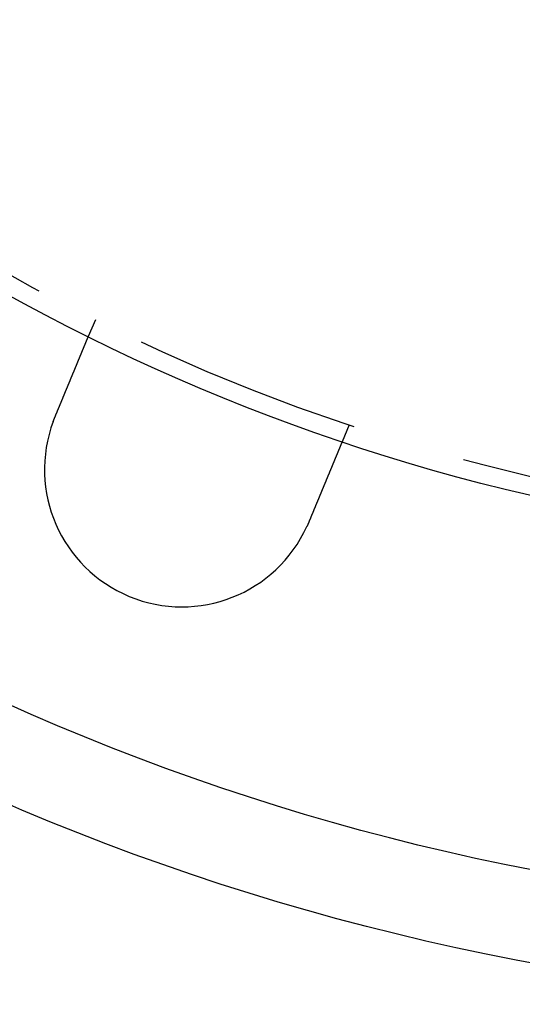
# Model space of a CAD drawing. Extents: x 0 to 785, y -435 to 119.
# Drawn here: x 82 to 110, y -435 to -381 of the extents above; entities that cross this region are included whole.
import ezdxf

# ---------------------------------------------------------------- set-up
doc = ezdxf.new("R2010")
doc.units = 0
doc.header["$LTSCALE"] = 50
doc.linetypes.add('VERDECKT', pattern=[0.375, 0.25, -0.125])
doc.layers.get('0').update_dxf_attribs({"linetype": 'CONTINUOUS'})
doc.layers.add('STEMPEL', color=3, linetype='CONTINUOUS')

# ---------------------------------------------------------------- blocks, each defined once
blk = doc.blocks.new('A$C6A5D562A')
at = {"color": 1, "linetype": 'VERDECKT'}
for p, q in [((86.45727, -97.59407), (86.07369, -98.52013)), ((100.31546, -103.33433), (99.93188, -104.26038))]:
    blk.add_line(p, q, dxfattribs=at)
at = {"color": 3}
for points in [[(84.2537, -102.914, 0), (84.2586, -102.902, 0), (84.2636, -102.89, 0), (84.2686, -102.878, 0), (84.2736, -102.866, 0), (84.2786, -102.854, 0), (84.2836, -102.842, 0), (84.2886, -102.83, 0), (84.2936, -102.818, 0), (84.2986, -102.806, 0), (84.3037, -102.793, 0), (84.3087, -102.781, 0), (84.3137, -102.769, 0), (84.3188, -102.757, 0), (84.3238, -102.745, 0), (84.3289, -102.732, 0), (84.3339, -102.72, 0), (84.339, -102.708, 0), (84.3441, -102.696, 0), (84.3492, -102.683, 0), (84.3542, -102.671, 0), (84.3593, -102.659, 0), (84.3644, -102.647, 0), (84.3695, -102.634, 0), (84.3746, -102.622, 0), (84.3797, -102.61, 0), (84.3848, -102.597, 0), (84.3899, -102.585, 0), (84.395, -102.573, 0), (84.4001, -102.561, 0), (84.4052, -102.548, 0), (84.4103, -102.536, 0), (84.4154, -102.523, 0), (84.4206, -102.511, 0), (84.4257, -102.499, 0), (84.4308, -102.486, 0), (84.4359, -102.474, 0), (84.441, -102.462, 0), (84.4461, -102.449, 0), (84.4513, -102.437, 0), (84.4564, -102.425, 0), (84.4615, -102.412, 0), (84.4666, -102.4, 0), (84.4717, -102.388, 0), (84.4769, -102.375, 0), (84.482, -102.363, 0), (84.4871, -102.35, 0), (84.4922, -102.338, 0), (84.4973, -102.326, 0), (84.5024, -102.313, 0), (84.5076, -102.301, 0), (84.5127, -102.289, 0), (84.5178, -102.276, 0), (84.5229, -102.264, 0), (84.528, -102.252, 0), (84.5331, -102.239, 0), (84.5382, -102.227, 0), (84.5433, -102.215, 0), (84.5484, -102.203, 0), (84.5534, -102.19, 0), (84.5585, -102.178, 0), (84.5636, -102.166, 0), (84.5687, -102.154, 0), (84.5737, -102.141, 0), (84.5788, -102.129, 0), (84.5839, -102.117, 0), (84.5889, -102.105, 0), (84.594, -102.092, 0), (84.599, -102.08, 0), (84.6041, -102.068, 0), (84.6091, -102.056, 0), (84.6141, -102.044, 0), (84.6192, -102.032, 0), (84.6242, -102.02, 0), (84.6292, -102.007, 0), (84.6342, -101.995, 0), (84.6392, -101.983, 0), (84.6442, -101.971, 0), (84.6492, -101.959, 0), (84.6542, -101.947, 0), (84.6591, -101.935, 0), (84.6641, -101.923, 0), (84.669, -101.911, 0), (84.674, -101.899, 0), (84.6789, -101.887, 0), (84.6839, -101.875, 0), (84.6888, -101.864, 0), (84.6937, -101.852, 0), (84.6986, -101.84, 0), (84.7035, -101.828, 0), (84.7084, -101.816, 0), (84.7133, -101.804, 0), (84.7182, -101.793, 0), (84.723, -101.781, 0), (84.7279, -101.769, 0), (84.7327, -101.757, 0), (84.7376, -101.746, 0), (84.7424, -101.734, 0), (84.7472, -101.723, 0), (84.752, -101.711, 0), (84.7568, -101.699, 0), (84.7616, -101.688, 0), (84.7664, -101.676, 0), (84.7711, -101.665, 0), (84.7759, -101.653, 0), (84.7806, -101.642, 0), (84.7853, -101.63, 0), (84.7901, -101.619, 0), (84.7948, -101.608, 0), (84.7995, -101.596, 0), (84.8041, -101.585, 0), (84.8088, -101.574, 0), (84.8135, -101.563, 0), (84.8181, -101.551, 0), (84.8227, -101.54, 0), (84.8273, -101.529, 0), (84.8319, -101.518, 0), (84.8365, -101.507, 0), (84.8411, -101.496, 0), (84.8457, -101.485, 0), (84.8502, -101.474, 0), (84.8547, -101.463, 0), (84.8593, -101.452, 0), (84.8638, -101.441, 0), (84.8683, -101.43, 0), (84.8727, -101.419, 0), (84.8772, -101.409, 0), (84.8816, -101.398, 0), (84.8861, -101.387, 0), (84.8905, -101.377, 0), (84.8949, -101.366, 0), (84.8993, -101.355, 0), (84.9037, -101.345, 0), (84.9081, -101.334, 0), (84.9126, -101.323, 0), (84.917, -101.313, 0), (84.9215, -101.302, 0), (84.9259, -101.291, 0), (84.9303, -101.28, 0), (84.9348, -101.27, 0), (84.9393, -101.259, 0), (84.9437, -101.248, 0), (84.9482, -101.237, 0), (84.9527, -101.227, 0), (84.9571, -101.216, 0), (84.9616, -101.205, 0), (84.9661, -101.194, 0), (84.9706, -101.183, 0), (84.9751, -101.172, 0), (84.9795, -101.162, 0), (84.984, -101.151, 0), (84.9885, -101.14, 0), (84.993, -101.129, 0), (84.9975, -101.118, 0), (85.002, -101.107, 0), (85.0065, -101.097, 0), (85.011, -101.086, 0), (85.0155, -101.075, 0), (85.02, -101.064, 0), (85.0245, -101.053, 0), (85.029, -101.042, 0), (85.0335, -101.031, 0), (85.038, -101.02, 0), (85.0425, -101.01, 0), (85.047, -100.999, 0), (85.0515, -100.988, 0), (85.056, -100.977, 0), (85.0605, -100.966, 0), (85.065, -100.955, 0), (85.0695, -100.944, 0), (85.074, -100.934, 0), (85.0785, -100.923, 0), (85.083, -100.912, 0), (85.0875, -100.901, 0), (85.092, -100.89, 0), (85.0964, -100.879, 0), (85.1009, -100.869, 0), (85.1054, -100.858, 0), (85.1099, -100.847, 0), (85.1143, -100.836, 0), (85.1188, -100.825, 0), (85.1233, -100.815, 0), (85.1277, -100.804, 0), (85.1322, -100.793, 0), (85.1366, -100.782, 0), (85.1411, -100.772, 0), (85.1455, -100.761, 0), (85.15, -100.75, 0), (85.1544, -100.74, 0), (85.1588, -100.729, 0), (85.1632, -100.718, 0), (85.1676, -100.707, 0), (85.1721, -100.697, 0), (85.1765, -100.686, 0), (85.1809, -100.676, 0), (85.1852, -100.665, 0), (85.1896, -100.654, 0), (85.194, -100.644, 0), (85.1984, -100.633, 0), (85.2027, -100.623, 0), (85.2071, -100.612, 0), (85.2114, -100.602, 0), (85.2158, -100.591, 0), (85.2201, -100.581, 0), (85.2244, -100.57, 0), (85.2288, -100.56, 0), (85.2331, -100.55, 0), (85.2374, -100.539, 0), (85.2416, -100.529, 0), (85.2459, -100.519, 0), (85.2502, -100.508, 0), (85.2545, -100.498, 0), (85.2587, -100.488, 0), (85.263, -100.477, 0), (85.2672, -100.467, 0), (85.2714, -100.457, 0), (85.2756, -100.447, 0), (85.2798, -100.437, 0), (85.284, -100.426, 0), (85.2882, -100.416, 0), (85.2924, -100.406, 0), (85.2966, -100.396, 0), (85.3007, -100.386, 0), (85.3049, -100.376, 0), (85.309, -100.366, 0), (85.3131, -100.356, 0), (85.3172, -100.346, 0), (85.3213, -100.336, 0), (85.3254, -100.327, 0), (85.3295, -100.317, 0), (85.3336, -100.307, 0), (85.3376, -100.297, 0), (85.3417, -100.287, 0), (85.3457, -100.278, 0), (85.3497, -100.268, 0), (85.3537, -100.258, 0), (85.3577, -100.249, 0), (85.3617, -100.239, 0), (85.3657, -100.229, 0), (85.3697, -100.22, 0), (85.3736, -100.21, 0), (85.3775, -100.201, 0), (85.3815, -100.191, 0), (85.3854, -100.182, 0), (85.3893, -100.172, 0), (85.3931, -100.163, 0), (85.397, -100.154, 0), (85.4009, -100.144, 0), (85.4047, -100.135, 0), (85.4085, -100.126, 0), (85.4124, -100.117, 0), (85.4162, -100.108, 0), (85.4199, -100.098, 0), (85.4237, -100.089, 0), (85.4275, -100.08, 0), (85.4312, -100.071, 0), (85.4349, -100.062, 0), (85.4387, -100.053, 0), (85.4424, -100.044, 0), (85.446, -100.035, 0), (85.4497, -100.027, 0), (85.4534, -100.018, 0), (85.457, -100.009, 0), (85.4606, -100, 0), (85.4642, -99.9915, 0), (85.4678, -99.9828, 0), (85.4714, -99.9741, 0), (85.475, -99.9655, 0), (85.4785, -99.957, 0), (85.4821, -99.9485, 0), (85.4856, -99.94, 0), (85.4891, -99.9315, 0), (85.4925, -99.9231, 0), (85.496, -99.9148, 0), (85.4995, -99.9064, 0), (85.5029, -99.8982, 0), (85.5063, -99.8899, 0), (85.5097, -99.8817, 0), (85.5131, -99.8736, 0), (85.5164, -99.8654, 0), (85.5198, -99.8573, 0), (85.5232, -99.8491, 0), (85.5266, -99.841, 0), (85.5299, -99.8329, 0), (85.5333, -99.8247, 0), (85.5367, -99.8166, 0), (85.54, -99.8085, 0), (85.5434, -99.8004, 0), (85.5468, -99.7923, 0), (85.5501, -99.7841, 0), (85.5535, -99.776, 0), (85.5568, -99.768, 0), (85.5602, -99.7599, 0), (85.5635, -99.7518, 0), (85.5669, -99.7437, 0), (85.5702, -99.7356, 0), (85.5735, -99.7276, 0), (85.5769, -99.7195, 0), (85.5802, -99.7115, 0), (85.5835, -99.7034, 0), (85.5869, -99.6954, 0), (85.5902, -99.6874, 0), (85.5935, -99.6794, 0), (85.5968, -99.6714, 0), (85.6001, -99.6634, 0), (85.6034, -99.6555, 0), (85.6067, -99.6475, 0), (85.61, -99.6396, 0), (85.6133, -99.6316, 0), (85.6166, -99.6237, 0), (85.6198, -99.6158, 0), (85.6231, -99.6079, 0), (85.6264, -99.6, 0), (85.6296, -99.5921, 0), (85.6329, -99.5843, 0), (85.6361, -99.5765, 0), (85.6394, -99.5686, 0), (85.6426, -99.5608, 0), (85.6458, -99.5531, 0), (85.6491, -99.5453, 0), (85.6523, -99.5375, 0), (85.6555, -99.5298, 0), (85.6587, -99.5221, 0), (85.6619, -99.5144, 0), (85.665, -99.5067, 0), (85.6682, -99.499, 0), (85.6714, -99.4914, 0), (85.6745, -99.4838, 0), (85.6777, -99.4762, 0), (85.6808, -99.4686, 0), (85.684, -99.461, 0), (85.6871, -99.4535, 0), (85.6902, -99.446, 0), (85.6933, -99.4385, 0), (85.6964, -99.431, 0), (85.6995, -99.4236, 0), (85.7026, -99.4161, 0), (85.7056, -99.4087, 0), (85.7087, -99.4013, 0), (85.7117, -99.394, 0), (85.7148, -99.3867, 0), (85.7178, -99.3794, 0), (85.7208, -99.3721, 0), (85.7238, -99.3648, 0), (85.7268, -99.3576, 0), (85.7298, -99.3504, 0), (85.7327, -99.3432, 0), (85.7357, -99.3361, 0), (85.7386, -99.329, 0), (85.7416, -99.3219, 0), (85.7445, -99.3148, 0), (85.7474, -99.3078, 0), (85.7503, -99.3008, 0), (85.7532, -99.2938, 0), (85.7561, -99.2869, 0), (85.7589, -99.28, 0), (85.7618, -99.2731, 0), (85.7646, -99.2663, 0), (85.7675, -99.2594, 0), (85.7703, -99.2526, 0), (85.7731, -99.2459, 0), (85.7759, -99.2392, 0), (85.7786, -99.2325, 0), (85.7814, -99.2258, 0), (85.7841, -99.2192, 0), (85.7869, -99.2126, 0), (85.7896, -99.206, 0), (85.7923, -99.1995, 0), (85.795, -99.193, 0), (85.7977, -99.1865, 0), (85.8003, -99.18, 0), (85.803, -99.1736, 0), (85.8056, -99.1672, 0), (85.8083, -99.1609, 0), (85.8109, -99.1546, 0), (85.8135, -99.1483, 0), (85.8161, -99.1421, 0), (85.8186, -99.1358, 0), (85.8212, -99.1297, 0), (85.8238, -99.1235, 0), (85.8263, -99.1174, 0), (85.8288, -99.1113, 0), (85.8313, -99.1053, 0), (85.8338, -99.0993, 0), (85.8363, -99.0933, 0), (85.8387, -99.0873, 0), (85.8412, -99.0814, 0), (85.8436, -99.0755, 0), (85.846, -99.0697, 0), (85.8485, -99.0639, 0), (85.8508, -99.0581, 0), (85.8532, -99.0524, 0), (85.8556, -99.0467, 0), (85.8579, -99.041, 0), (85.8603, -99.0354, 0), (85.8626, -99.0298, 0), (85.8649, -99.0242, 0), (85.8672, -99.0187, 0), (85.8695, -99.0132, 0), (85.8717, -99.0077, 0), (85.874, -99.0023, 0), (85.8762, -98.9969, 0), (85.8784, -98.9915, 0), (85.8806, -98.9862, 0), (85.8828, -98.981, 0), (85.885, -98.9757, 0), (85.8871, -98.9705, 0), (85.8893, -98.9653, 0), (85.8914, -98.9602, 0), (85.8935, -98.9551, 0), (85.8956, -98.95, 0), (85.8977, -98.945, 0), (85.8998, -98.94, 0), (85.9018, -98.9351, 0), (85.9038, -98.9302, 0), (85.9059, -98.9253, 0), (85.9079, -98.9205, 0), (85.9098, -98.9157, 0), (85.9118, -98.9109, 0), (85.9138, -98.9062, 0), (85.9157, -98.9015, 0), (85.9176, -98.8969, 0), (85.9195, -98.8923, 0), (85.9214, -98.8877, 0), (85.9233, -98.8832, 0), (85.9252, -98.8787, 0), (85.927, -98.8742, 0), (85.9288, -98.8698, 0), (85.9307, -98.8654, 0), (85.9325, -98.8611, 0), (85.9343, -98.8567, 0), (85.9361, -98.8524, 0), (85.9379, -98.8481, 0), (85.9396, -98.8437, 0), (85.9414, -98.8395, 0), (85.9432, -98.8352, 0), (85.9449, -98.831, 0), (85.9467, -98.8267, 0), (85.9484, -98.8225, 0), (85.9502, -98.8183, 0), (85.9519, -98.8142, 0), (85.9536, -98.81, 0), (85.9553, -98.8059, 0), (85.957, -98.8018, 0), (85.9587, -98.7977, 0), (85.9604, -98.7937, 0), (85.9621, -98.7896, 0), (85.9637, -98.7856, 0), (85.9654, -98.7816, 0), (85.967, -98.7777, 0), (85.9686, -98.7737, 0), (85.9703, -98.7698, 0), (85.9719, -98.7659, 0), (85.9735, -98.762, 0), (85.9751, -98.7582, 0), (85.9767, -98.7543, 0), (85.9783, -98.7505, 0), (85.9798, -98.7467, 0), (85.9814, -98.743, 0), (85.9829, -98.7393, 0), (85.9845, -98.7356, 0), (85.986, -98.7319, 0), (85.9875, -98.7282, 0), (85.989, -98.7246, 0), (85.9905, -98.721, 0), (85.992, -98.7174, 0), (85.9934, -98.7139, 0), (85.9949, -98.7103, 0), (85.9963, -98.7068, 0), (85.9978, -98.7034, 0), (85.9992, -98.6999, 0), (86.0006, -98.6965, 0), (86.002, -98.6931, 0), (86.0034, -98.6898, 0), (86.0048, -98.6865, 0), (86.0062, -98.6832, 0), (86.0075, -98.6799, 0), (86.0088, -98.6767, 0), (86.0102, -98.6734, 0), (86.0115, -98.6703, 0), (86.0128, -98.6671, 0), (86.0141, -98.664, 0), (86.0154, -98.6609, 0), (86.0166, -98.6579, 0), (86.0179, -98.6548, 0), (86.0191, -98.6518, 0), (86.0204, -98.6489, 0), (86.0216, -98.6459, 0), (86.0228, -98.643, 0), (86.024, -98.6402, 0), (86.0251, -98.6373, 0), (86.0263, -98.6345, 0), (86.0274, -98.6318, 0), (86.0286, -98.629, 0), (86.0297, -98.6263, 0), (86.0308, -98.6237, 0), (86.0319, -98.621, 0), (86.033, -98.6184, 0), (86.034, -98.6159, 0), (86.0351, -98.6133, 0), (86.0361, -98.6108, 0), (86.0371, -98.6084, 0), (86.0381, -98.6059, 0), (86.0391, -98.6035, 0), (86.0401, -98.6012, 0), (86.0411, -98.5989, 0), (86.042, -98.5966, 0), (86.0429, -98.5943, 0), (86.0439, -98.5921, 0), (86.0448, -98.5899, 0), (86.0457, -98.5878, 0), (86.0465, -98.5857, 0), (86.0474, -98.5836, 0), (86.0482, -98.5816, 0), (86.0491, -98.5796, 0), (86.0499, -98.5776, 0), (86.0507, -98.5757, 0), (86.0515, -98.5738, 0), (86.0522, -98.5719, 0), (86.053, -98.5701, 0), (86.0538, -98.5683, 0), (86.0545, -98.5665, 0), (86.0552, -98.5648, 0), (86.0559, -98.5631, 0), (86.0566, -98.5614, 0), (86.0573, -98.5598, 0), (86.0579, -98.5582, 0), (86.0586, -98.5566, 0), (86.0592, -98.5551, 0), (86.0598, -98.5536, 0), (86.0604, -98.5521, 0), (86.061, -98.5507, 0), (86.0616, -98.5493, 0), (86.0622, -98.5479, 0), (86.0627, -98.5466, 0), (86.0632, -98.5453, 0), (86.0638, -98.5441, 0), (86.0643, -98.5428, 0), (86.0648, -98.5416, 0), (86.0653, -98.5405, 0), (86.0657, -98.5394, 0), (86.0662, -98.5383, 0), (86.0666, -98.5372, 0), (86.067, -98.5362, 0), (86.0675, -98.5352, 0), (86.0679, -98.5342, 0), (86.0682, -98.5333, 0), (86.0686, -98.5324, 0), (86.069, -98.5315, 0), (86.0693, -98.5307, 0), (86.0696, -98.5299, 0), (86.07, -98.5291, 0), (86.0703, -98.5284, 0), (86.0706, -98.5277, 0), (86.0708, -98.527, 0), (86.0711, -98.5263, 0), (86.0714, -98.5257, 0), (86.0716, -98.5252, 0), (86.0718, -98.5246, 0), (86.072, -98.5241, 0), (86.0722, -98.5236, 0), (86.0724, -98.5232, 0), (86.0726, -98.5227, 0), (86.0728, -98.5224, 0), (86.0729, -98.522, 0), (86.073, -98.5217, 0), (86.0732, -98.5214, 0), (86.0733, -98.5211, 0), (86.0734, -98.5209, 0), (86.0735, -98.5207, 0), (86.0735, -98.5205, 0), (86.0736, -98.5204, 0), (86.0736, -98.5203, 0), (86.0737, -98.5202, 0), (86.0737, -98.5201, 0), (86.0737, -98.5201, 0)], [(84.1599, -103.152, 0), (84.1606, -103.15, 0), (84.1613, -103.148, 0), (84.162, -103.146, 0), (84.1627, -103.144, 0), (84.1634, -103.142, 0), (84.1642, -103.14, 0), (84.1649, -103.139, 0), (84.1656, -103.137, 0), (84.1663, -103.135, 0), (84.167, -103.133, 0), (84.1677, -103.131, 0), (84.1684, -103.129, 0), (84.1691, -103.127, 0), (84.1698, -103.125, 0), (84.1706, -103.124, 0), (84.1713, -103.122, 0), (84.172, -103.12, 0), (84.1727, -103.118, 0), (84.1734, -103.116, 0), (84.1741, -103.114, 0), (84.1749, -103.112, 0), (84.1756, -103.11, 0), (84.1763, -103.108, 0), (84.177, -103.107, 0), (84.1777, -103.105, 0), (84.1784, -103.103, 0), (84.1792, -103.101, 0), (84.1799, -103.099, 0), (84.1806, -103.097, 0), (84.1813, -103.095, 0), (84.182, -103.093, 0), (84.1828, -103.092, 0), (84.1835, -103.09, 0), (84.1842, -103.088, 0), (84.1849, -103.086, 0), (84.1857, -103.084, 0), (84.1864, -103.082, 0), (84.1871, -103.08, 0), (84.1878, -103.078, 0), (84.1886, -103.077, 0), (84.1893, -103.075, 0), (84.19, -103.073, 0), (84.1907, -103.071, 0), (84.1915, -103.069, 0), (84.1922, -103.067, 0), (84.1929, -103.065, 0), (84.1937, -103.063, 0), (84.1944, -103.062, 0), (84.1951, -103.06, 0), (84.1959, -103.058, 0), (84.1966, -103.056, 0), (84.1973, -103.054, 0), (84.198, -103.052, 0), (84.1988, -103.05, 0), (84.1995, -103.048, 0), (84.2002, -103.047, 0), (84.201, -103.045, 0), (84.2017, -103.043, 0), (84.2025, -103.041, 0), (84.2032, -103.039, 0), (84.2039, -103.037, 0), (84.2047, -103.035, 0), (84.2054, -103.033, 0), (84.2061, -103.032, 0), (84.2069, -103.03, 0), (84.2076, -103.028, 0), (84.2084, -103.026, 0), (84.2091, -103.024, 0), (84.2098, -103.022, 0), (84.2106, -103.02, 0), (84.2113, -103.018, 0), (84.2121, -103.017, 0), (84.2128, -103.015, 0), (84.2135, -103.013, 0), (84.2143, -103.011, 0), (84.215, -103.009, 0), (84.2158, -103.007, 0), (84.2165, -103.005, 0), (84.2173, -103.004, 0), (84.218, -103.002, 0), (84.2188, -103, 0), (84.2195, -102.998, 0), (84.2203, -102.996, 0), (84.221, -102.994, 0), (84.2218, -102.992, 0), (84.2225, -102.99, 0), (84.2233, -102.989, 0), (84.224, -102.987, 0), (84.2248, -102.985, 0), (84.2255, -102.983, 0), (84.2263, -102.981, 0), (84.227, -102.979, 0), (84.2278, -102.977, 0), (84.2285, -102.976, 0), (84.2293, -102.974, 0), (84.23, -102.972, 0), (84.2308, -102.97, 0), (84.2315, -102.968, 0), (84.2323, -102.966, 0), (84.233, -102.964, 0), (84.2338, -102.962, 0), (84.2346, -102.961, 0), (84.2353, -102.959, 0), (84.2361, -102.957, 0), (84.2368, -102.955, 0), (84.2376, -102.953, 0), (84.2384, -102.951, 0), (84.2391, -102.949, 0), (84.2399, -102.948, 0), (84.2406, -102.946, 0), (84.2414, -102.944, 0), (84.2422, -102.942, 0), (84.2429, -102.94, 0), (84.2437, -102.938, 0), (84.2444, -102.936, 0), (84.2452, -102.935, 0), (84.246, -102.933, 0), (84.2467, -102.931, 0), (84.2475, -102.929, 0), (84.2483, -102.927, 0), (84.249, -102.925, 0), (84.2498, -102.923, 0), (84.2506, -102.922, 0), (84.2513, -102.92, 0), (84.2521, -102.918, 0), (84.2529, -102.916, 0), (84.2537, -102.914, 0)], [(99.9319, -104.26, 0), (99.9319, -104.26, 0), (99.9319, -104.26, 0), (99.9318, -104.261, 0), (99.9318, -104.261, 0), (99.9317, -104.261, 0), (99.9316, -104.261, 0), (99.9316, -104.261, 0), (99.9315, -104.261, 0), (99.9314, -104.262, 0), (99.9312, -104.262, 0), (99.9311, -104.262, 0), (99.931, -104.263, 0), (99.9308, -104.263, 0), (99.9306, -104.263, 0), (99.9304, -104.264, 0), (99.9302, -104.264, 0), (99.93, -104.265, 0), (99.9298, -104.265, 0), (99.9296, -104.266, 0), (99.9293, -104.267, 0), (99.929, -104.267, 0), (99.9288, -104.268, 0), (99.9285, -104.269, 0), (99.9282, -104.269, 0), (99.9278, -104.27, 0), (99.9275, -104.271, 0), (99.9272, -104.272, 0), (99.9268, -104.273, 0), (99.9264, -104.274, 0), (99.926, -104.274, 0), (99.9256, -104.275, 0), (99.9252, -104.276, 0), (99.9248, -104.277, 0), (99.9244, -104.279, 0), (99.9239, -104.28, 0), (99.9234, -104.281, 0), (99.923, -104.282, 0), (99.9225, -104.283, 0), (99.922, -104.284, 0), (99.9214, -104.286, 0), (99.9209, -104.287, 0), (99.9204, -104.288, 0), (99.9198, -104.29, 0), (99.9192, -104.291, 0), (99.9186, -104.292, 0), (99.918, -104.294, 0), (99.9174, -104.295, 0), (99.9168, -104.297, 0), (99.9161, -104.298, 0), (99.9155, -104.3, 0), (99.9148, -104.302, 0), (99.9141, -104.303, 0), (99.9134, -104.305, 0), (99.9127, -104.307, 0), (99.9119, -104.309, 0), (99.9112, -104.31, 0), (99.9104, -104.312, 0), (99.9097, -104.314, 0), (99.9089, -104.316, 0), (99.9081, -104.318, 0), (99.9073, -104.32, 0), (99.9064, -104.322, 0), (99.9056, -104.324, 0), (99.9047, -104.326, 0), (99.9038, -104.328, 0), (99.903, -104.33, 0), (99.9021, -104.332, 0), (99.9011, -104.335, 0), (99.9002, -104.337, 0), (99.8993, -104.339, 0), (99.8983, -104.341, 0), (99.8973, -104.344, 0), (99.8963, -104.346, 0), (99.8953, -104.349, 0), (99.8943, -104.351, 0), (99.8933, -104.354, 0), (99.8922, -104.356, 0), (99.8912, -104.359, 0), (99.8901, -104.361, 0), (99.889, -104.364, 0), (99.8879, -104.367, 0), (99.8868, -104.369, 0), (99.8856, -104.372, 0), (99.8845, -104.375, 0), (99.8833, -104.378, 0), (99.8822, -104.38, 0), (99.881, -104.383, 0), (99.8798, -104.386, 0), (99.8786, -104.389, 0), (99.8773, -104.392, 0), (99.8761, -104.395, 0), (99.8748, -104.398, 0), (99.8736, -104.401, 0), (99.8723, -104.404, 0), (99.871, -104.407, 0), (99.8697, -104.411, 0), (99.8684, -104.414, 0), (99.867, -104.417, 0), (99.8657, -104.42, 0), (99.8643, -104.423, 0), (99.863, -104.427, 0), (99.8616, -104.43, 0), (99.8602, -104.433, 0), (99.8588, -104.437, 0), (99.8574, -104.44, 0), (99.856, -104.444, 0), (99.8545, -104.447, 0), (99.8531, -104.451, 0), (99.8516, -104.454, 0), (99.8502, -104.458, 0), (99.8487, -104.461, 0), (99.8472, -104.465, 0), (99.8457, -104.468, 0), (99.8442, -104.472, 0), (99.8426, -104.476, 0), (99.8411, -104.48, 0), (99.8396, -104.483, 0), (99.838, -104.487, 0), (99.8364, -104.491, 0), (99.8349, -104.495, 0), (99.8333, -104.498, 0), (99.8317, -104.502, 0), (99.8301, -104.506, 0), (99.8285, -104.51, 0), (99.8268, -104.514, 0), (99.8252, -104.518, 0), (99.8236, -104.522, 0), (99.8219, -104.526, 0), (99.8202, -104.53, 0), (99.8186, -104.534, 0), (99.8169, -104.538, 0), (99.8152, -104.542, 0), (99.8135, -104.546, 0), (99.8118, -104.55, 0), (99.8101, -104.554, 0), (99.8084, -104.559, 0), (99.8066, -104.563, 0), (99.8049, -104.567, 0), (99.8031, -104.571, 0), (99.8014, -104.575, 0), (99.7996, -104.58, 0), (99.7978, -104.584, 0), (99.796, -104.588, 0), (99.7943, -104.593, 0), (99.7925, -104.597, 0), (99.7907, -104.601, 0), (99.7888, -104.606, 0), (99.787, -104.61, 0), (99.7852, -104.614, 0), (99.7834, -104.619, 0), (99.7815, -104.623, 0), (99.7796, -104.628, 0), (99.7777, -104.633, 0), (99.7758, -104.637, 0), (99.7739, -104.642, 0), (99.772, -104.646, 0), (99.77, -104.651, 0), (99.768, -104.656, 0), (99.766, -104.661, 0), (99.764, -104.666, 0), (99.762, -104.67, 0), (99.76, -104.675, 0), (99.7579, -104.68, 0), (99.7559, -104.685, 0), (99.7538, -104.69, 0), (99.7517, -104.695, 0), (99.7496, -104.7, 0), (99.7475, -104.706, 0), (99.7453, -104.711, 0), (99.7432, -104.716, 0), (99.741, -104.721, 0), (99.7388, -104.726, 0), (99.7366, -104.732, 0), (99.7344, -104.737, 0), (99.7322, -104.743, 0), (99.7299, -104.748, 0), (99.7277, -104.753, 0), (99.7254, -104.759, 0), (99.7231, -104.764, 0), (99.7208, -104.77, 0), (99.7185, -104.776, 0), (99.7161, -104.781, 0), (99.7138, -104.787, 0), (99.7114, -104.793, 0), (99.709, -104.798, 0), (99.7066, -104.804, 0), (99.7042, -104.81, 0), (99.7018, -104.816, 0), (99.6994, -104.822, 0), (99.6969, -104.828, 0), (99.6945, -104.834, 0), (99.692, -104.84, 0), (99.6895, -104.846, 0), (99.687, -104.852, 0), (99.6845, -104.858, 0), (99.6819, -104.864, 0), (99.6794, -104.87, 0), (99.6768, -104.876, 0), (99.6743, -104.882, 0), (99.6717, -104.889, 0), (99.6691, -104.895, 0), (99.6665, -104.901, 0), (99.6638, -104.908, 0), (99.6612, -104.914, 0), (99.6585, -104.92, 0), (99.6559, -104.927, 0), (99.6532, -104.933, 0), (99.6505, -104.94, 0), (99.6478, -104.946, 0), (99.6451, -104.953, 0), (99.6423, -104.959, 0), (99.6396, -104.966, 0), (99.6368, -104.973, 0), (99.634, -104.979, 0), (99.6313, -104.986, 0), (99.6285, -104.993, 0), (99.6256, -105, 0), (99.6228, -105.007, 0), (99.62, -105.013, 0), (99.6171, -105.02, 0), (99.6143, -105.027, 0), (99.6114, -105.034, 0), (99.6085, -105.041, 0), (99.6056, -105.048, 0), (99.6027, -105.055, 0), (99.5998, -105.062, 0), (99.5968, -105.069, 0), (99.5939, -105.076, 0), (99.5909, -105.083, 0), (99.588, -105.091, 0), (99.585, -105.098, 0), (99.582, -105.105, 0), (99.579, -105.112, 0), (99.576, -105.12, 0), (99.5729, -105.127, 0), (99.5699, -105.134, 0), (99.5669, -105.142, 0), (99.5638, -105.149, 0), (99.5607, -105.156, 0), (99.5577, -105.164, 0), (99.5546, -105.171, 0), (99.5515, -105.179, 0), (99.5484, -105.186, 0), (99.5453, -105.194, 0), (99.5421, -105.201, 0), (99.539, -105.209, 0), (99.5359, -105.216, 0), (99.5327, -105.224, 0), (99.5296, -105.232, 0), (99.5264, -105.239, 0), (99.5232, -105.247, 0), (99.52, -105.255, 0), (99.5169, -105.262, 0), (99.5137, -105.27, 0), (99.5105, -105.278, 0), (99.5072, -105.286, 0), (99.504, -105.293, 0), (99.5008, -105.301, 0), (99.4976, -105.309, 0), (99.4943, -105.317, 0), (99.4911, -105.325, 0), (99.4878, -105.332, 0), (99.4846, -105.34, 0), (99.4813, -105.348, 0), (99.478, -105.356, 0), (99.4748, -105.364, 0), (99.4715, -105.372, 0), (99.4682, -105.38, 0), (99.4649, -105.388, 0), (99.4616, -105.396, 0), (99.4583, -105.404, 0), (99.455, -105.412, 0), (99.4517, -105.42, 0), (99.4484, -105.428, 0), (99.4451, -105.436, 0), (99.4417, -105.444, 0), (99.4384, -105.452, 0), (99.4351, -105.46, 0), (99.4317, -105.468, 0), (99.4284, -105.476, 0), (99.4251, -105.484, 0), (99.4217, -105.492, 0), (99.4184, -105.5, 0), (99.415, -105.508, 0), (99.4117, -105.516, 0), (99.4083, -105.524, 0), (99.4049, -105.533, 0), (99.4016, -105.541, 0), (99.3982, -105.549, 0), (99.3949, -105.557, 0), (99.3915, -105.565, 0), (99.3881, -105.573, 0), (99.3848, -105.581, 0), (99.3814, -105.589, 0), (99.378, -105.598, 0), (99.3746, -105.606, 0), (99.3713, -105.614, 0), (99.3679, -105.622, 0), (99.3645, -105.63, 0), (99.3611, -105.638, 0), (99.3576, -105.647, 0), (99.3542, -105.655, 0), (99.3507, -105.663, 0), (99.3473, -105.672, 0), (99.3438, -105.68, 0), (99.3402, -105.689, 0), (99.3367, -105.697, 0), (99.3332, -105.706, 0), (99.3296, -105.714, 0), (99.326, -105.723, 0), (99.3224, -105.732, 0), (99.3188, -105.74, 0), (99.3152, -105.749, 0), (99.3116, -105.758, 0), (99.3079, -105.767, 0), (99.3042, -105.776, 0), (99.3006, -105.785, 0), (99.2969, -105.793, 0), (99.2931, -105.802, 0), (99.2894, -105.811, 0), (99.2857, -105.82, 0), (99.2819, -105.83, 0), (99.2781, -105.839, 0), (99.2743, -105.848, 0), (99.2705, -105.857, 0), (99.2667, -105.866, 0), (99.2629, -105.875, 0), (99.2591, -105.885, 0), (99.2552, -105.894, 0), (99.2513, -105.903, 0), (99.2475, -105.913, 0), (99.2436, -105.922, 0), (99.2396, -105.932, 0), (99.2357, -105.941, 0), (99.2318, -105.951, 0), (99.2278, -105.96, 0), (99.2239, -105.97, 0), (99.2199, -105.979, 0), (99.2159, -105.989, 0), (99.2119, -105.998, 0), (99.2079, -106.008, 0), (99.2039, -106.018, 0), (99.1999, -106.028, 0), (99.1958, -106.037, 0), (99.1918, -106.047, 0), (99.1877, -106.057, 0), (99.1836, -106.067, 0), (99.1795, -106.077, 0), (99.1754, -106.087, 0), (99.1713, -106.097, 0), (99.1672, -106.106, 0), (99.1631, -106.116, 0), (99.1589, -106.126, 0), (99.1548, -106.137, 0), (99.1506, -106.147, 0), (99.1464, -106.157, 0), (99.1422, -106.167, 0), (99.138, -106.177, 0), (99.1338, -106.187, 0), (99.1296, -106.197, 0), (99.1254, -106.207, 0), (99.1212, -106.218, 0), (99.1169, -106.228, 0), (99.1127, -106.238, 0), (99.1084, -106.248, 0), (99.1041, -106.259, 0), (99.0998, -106.269, 0), (99.0956, -106.279, 0), (99.0913, -106.29, 0), (99.0869, -106.3, 0), (99.0826, -106.311, 0), (99.0783, -106.321, 0), (99.074, -106.332, 0), (99.0696, -106.342, 0), (99.0653, -106.353, 0), (99.0609, -106.363, 0), (99.0566, -106.374, 0), (99.0522, -106.384, 0), (99.0478, -106.395, 0), (99.0434, -106.405, 0), (99.0391, -106.416, 0), (99.0347, -106.426, 0), (99.0303, -106.437, 0), (99.0258, -106.448, 0), (99.0214, -106.458, 0), (99.017, -106.469, 0), (99.0126, -106.48, 0), (99.0081, -106.49, 0), (99.0037, -106.501, 0), (98.9993, -106.512, 0), (98.9948, -106.523, 0), (98.9904, -106.533, 0), (98.9859, -106.544, 0), (98.9815, -106.555, 0), (98.977, -106.566, 0), (98.9725, -106.576, 0), (98.9681, -106.587, 0), (98.9636, -106.598, 0), (98.9591, -106.609, 0), (98.9546, -106.62, 0), (98.9501, -106.63, 0), (98.9457, -106.641, 0), (98.9412, -106.652, 0), (98.9367, -106.663, 0), (98.9322, -106.674, 0), (98.9277, -106.685, 0), (98.9232, -106.696, 0), (98.9187, -106.706, 0), (98.9142, -106.717, 0), (98.9097, -106.728, 0), (98.9052, -106.739, 0), (98.9007, -106.75, 0), (98.8962, -106.761, 0), (98.8917, -106.772, 0), (98.8872, -106.782, 0), (98.8827, -106.793, 0), (98.8782, -106.804, 0), (98.8737, -106.815, 0), (98.8692, -106.826, 0), (98.8647, -106.837, 0), (98.8602, -106.848, 0), (98.8557, -106.858, 0), (98.8512, -106.869, 0), (98.8467, -106.88, 0), (98.8422, -106.891, 0), (98.8377, -106.902, 0), (98.8332, -106.913, 0), (98.8288, -106.924, 0), (98.8243, -106.934, 0), (98.8198, -106.945, 0), (98.8153, -106.956, 0), (98.8109, -106.967, 0), (98.8064, -106.978, 0), (98.8019, -106.988, 0), (98.7975, -106.999, 0), (98.793, -107.01, 0), (98.7885, -107.021, 0), (98.7841, -107.031, 0), (98.7796, -107.042, 0), (98.7752, -107.053, 0), (98.7708, -107.064, 0), (98.7663, -107.074, 0), (98.7619, -107.085, 0), (98.7575, -107.096, 0), (98.7531, -107.106, 0), (98.7487, -107.117, 0), (98.7443, -107.128, 0), (98.7398, -107.138, 0), (98.7354, -107.149, 0), (98.7309, -107.16, 0), (98.7264, -107.171, 0), (98.722, -107.181, 0), (98.7175, -107.192, 0), (98.7129, -107.203, 0), (98.7084, -107.214, 0), (98.7039, -107.225, 0), (98.6993, -107.236, 0), (98.6947, -107.247, 0), (98.6901, -107.258, 0), (98.6855, -107.269, 0), (98.6809, -107.28, 0), (98.6763, -107.292, 0), (98.6716, -107.303, 0), (98.667, -107.314, 0), (98.6623, -107.325, 0), (98.6576, -107.337, 0), (98.653, -107.348, 0), (98.6483, -107.359, 0), (98.6435, -107.371, 0), (98.6388, -107.382, 0), (98.6341, -107.394, 0), (98.6293, -107.405, 0), (98.6246, -107.417, 0), (98.6198, -107.428, 0), (98.615, -107.44, 0), (98.6102, -107.451, 0), (98.6054, -107.463, 0), (98.6006, -107.474, 0), (98.5958, -107.486, 0), (98.5909, -107.498, 0), (98.5861, -107.509, 0), (98.5812, -107.521, 0), (98.5764, -107.533, 0), (98.5715, -107.545, 0), (98.5666, -107.556, 0), (98.5617, -107.568, 0), (98.5568, -107.58, 0), (98.5519, -107.592, 0), (98.547, -107.604, 0), (98.5421, -107.616, 0), (98.5371, -107.628, 0), (98.5322, -107.64, 0), (98.5272, -107.651, 0), (98.5223, -107.663, 0), (98.5173, -107.675, 0), (98.5123, -107.687, 0), (98.5074, -107.699, 0), (98.5024, -107.711, 0), (98.4974, -107.724, 0), (98.4924, -107.736, 0), (98.4874, -107.748, 0), (98.4824, -107.76, 0), (98.4773, -107.772, 0), (98.4723, -107.784, 0), (98.4673, -107.796, 0), (98.4623, -107.808, 0), (98.4572, -107.821, 0), (98.4522, -107.833, 0), (98.4471, -107.845, 0), (98.4421, -107.857, 0), (98.437, -107.869, 0), (98.4319, -107.882, 0), (98.4269, -107.894, 0), (98.4218, -107.906, 0), (98.4167, -107.918, 0), (98.4116, -107.931, 0), (98.4065, -107.943, 0), (98.4015, -107.955, 0), (98.3964, -107.967, 0), (98.3913, -107.98, 0), (98.3862, -107.992, 0), (98.3811, -108.004, 0), (98.376, -108.017, 0), (98.3709, -108.029, 0), (98.3657, -108.041, 0), (98.3606, -108.054, 0), (98.3555, -108.066, 0), (98.3504, -108.078, 0), (98.3453, -108.091, 0), (98.3402, -108.103, 0), (98.3351, -108.115, 0), (98.3299, -108.128, 0), (98.3248, -108.14, 0), (98.3197, -108.153, 0), (98.3146, -108.165, 0), (98.3095, -108.177, 0), (98.3043, -108.19, 0), (98.2992, -108.202, 0), (98.2941, -108.214, 0), (98.289, -108.227, 0), (98.2839, -108.239, 0), (98.2788, -108.251, 0), (98.2736, -108.264, 0), (98.2685, -108.276, 0), (98.2634, -108.288, 0), (98.2583, -108.301, 0), (98.2532, -108.313, 0), (98.2481, -108.325, 0), (98.243, -108.338, 0), (98.2379, -108.35, 0), (98.2328, -108.362, 0), (98.2277, -108.375, 0), (98.2226, -108.387, 0), (98.2175, -108.399, 0), (98.2124, -108.411, 0), (98.2074, -108.424, 0), (98.2023, -108.436, 0), (98.1972, -108.448, 0), (98.1921, -108.46, 0), (98.1871, -108.473, 0), (98.182, -108.485, 0), (98.177, -108.497, 0), (98.1719, -108.509, 0), (98.1669, -108.521, 0), (98.1618, -108.534, 0), (98.1568, -108.546, 0), (98.1518, -108.558, 0), (98.1468, -108.57, 0), (98.1418, -108.582, 0), (98.1368, -108.594, 0), (98.1318, -108.606, 0), (98.1268, -108.618, 0), (98.1218, -108.63, 0), (98.1168, -108.642, 0), (98.1118, -108.654, 0)], [(98.1118, -108.654, 0), (98.1111, -108.656, 0), (98.1103, -108.658, 0), (98.1095, -108.66, 0), (98.1088, -108.662, 0), (98.108, -108.664, 0), (98.1072, -108.665, 0), (98.1064, -108.667, 0), (98.1057, -108.669, 0), (98.1049, -108.671, 0), (98.1041, -108.673, 0), (98.1033, -108.675, 0), (98.1026, -108.677, 0), (98.1018, -108.679, 0), (98.101, -108.68, 0), (98.1002, -108.682, 0), (98.0994, -108.684, 0), (98.0987, -108.686, 0), (98.0979, -108.688, 0), (98.0971, -108.69, 0), (98.0963, -108.692, 0), (98.0955, -108.693, 0), (98.0948, -108.695, 0), (98.094, -108.697, 0), (98.0932, -108.699, 0), (98.0924, -108.701, 0), (98.0916, -108.703, 0), (98.0909, -108.704, 0), (98.0901, -108.706, 0), (98.0893, -108.708, 0), (98.0885, -108.71, 0), (98.0877, -108.712, 0), (98.0869, -108.714, 0), (98.0861, -108.716, 0), (98.0854, -108.717, 0), (98.0846, -108.719, 0), (98.0838, -108.721, 0), (98.083, -108.723, 0), (98.0822, -108.725, 0), (98.0814, -108.727, 0), (98.0806, -108.729, 0), (98.0798, -108.73, 0), (98.079, -108.732, 0), (98.0783, -108.734, 0), (98.0775, -108.736, 0), (98.0767, -108.738, 0), (98.0759, -108.74, 0), (98.0751, -108.742, 0), (98.0743, -108.743, 0), (98.0735, -108.745, 0), (98.0727, -108.747, 0), (98.0719, -108.749, 0), (98.0711, -108.751, 0), (98.0703, -108.753, 0), (98.0695, -108.754, 0), (98.0687, -108.756, 0), (98.0679, -108.758, 0), (98.0671, -108.76, 0), (98.0663, -108.762, 0), (98.0655, -108.764, 0), (98.0647, -108.766, 0), (98.0639, -108.767, 0), (98.0631, -108.769, 0), (98.0623, -108.771, 0), (98.0615, -108.773, 0), (98.0607, -108.775, 0), (98.0599, -108.777, 0), (98.0591, -108.778, 0), (98.0583, -108.78, 0), (98.0575, -108.782, 0), (98.0567, -108.784, 0), (98.0559, -108.786, 0), (98.0551, -108.788, 0), (98.0543, -108.79, 0), (98.0535, -108.791, 0), (98.0527, -108.793, 0), (98.0519, -108.795, 0), (98.0511, -108.797, 0), (98.0502, -108.799, 0), (98.0494, -108.801, 0), (98.0486, -108.802, 0), (98.0478, -108.804, 0), (98.047, -108.806, 0), (98.0462, -108.808, 0), (98.0454, -108.81, 0), (98.0446, -108.812, 0), (98.0438, -108.813, 0), (98.043, -108.815, 0), (98.0421, -108.817, 0), (98.0413, -108.819, 0), (98.0405, -108.821, 0), (98.0397, -108.823, 0), (98.0389, -108.824, 0), (98.0381, -108.826, 0), (98.0373, -108.828, 0), (98.0364, -108.83, 0), (98.0356, -108.832, 0), (98.0348, -108.834, 0), (98.034, -108.836, 0), (98.0332, -108.837, 0), (98.0323, -108.839, 0), (98.0315, -108.841, 0), (98.0307, -108.843, 0), (98.0299, -108.845, 0), (98.0291, -108.847, 0), (98.0282, -108.848, 0), (98.0274, -108.85, 0), (98.0266, -108.852, 0), (98.0258, -108.854, 0), (98.025, -108.856, 0), (98.0241, -108.858, 0), (98.0233, -108.859, 0), (98.0225, -108.861, 0), (98.0217, -108.863, 0), (98.0208, -108.865, 0), (98.02, -108.867, 0), (98.0192, -108.869, 0), (98.0184, -108.87, 0), (98.0175, -108.872, 0), (98.0167, -108.874, 0), (98.0159, -108.876, 0), (98.015, -108.878, 0), (98.0142, -108.88, 0), (98.0134, -108.881, 0), (98.0126, -108.883, 0), (98.0117, -108.885, 0), (98.0109, -108.887, 0), (98.0101, -108.889, 0)]]:
    blk.add_polyline3d(points, dxfattribs=at)
at = {"color": 3, "linetype": 'CONTINUOUS'}
for radius in [135, 130, 110]:
    blk.add_circle((135, 0), radius, dxfattribs=at)
at = {"color": 1, "linetype": 'VERDECKT'}
blk.add_circle((135, 0), 109, dxfattribs=at)
at = {"color": 3, "linetype": 'CONTINUOUS'}
blk.add_arc((91.18275, -105.78421), 7.5, 159.451937, 335.548063, dxfattribs=at)

msp = doc.modelspace()

# ---------------------------------------------------------------- block references
at = {"layer": 'STEMPEL'}
msp.add_blockref('A$C6A5D562A', (0, -300), dxfattribs=at)

doc.saveas('drawing.dxf')
